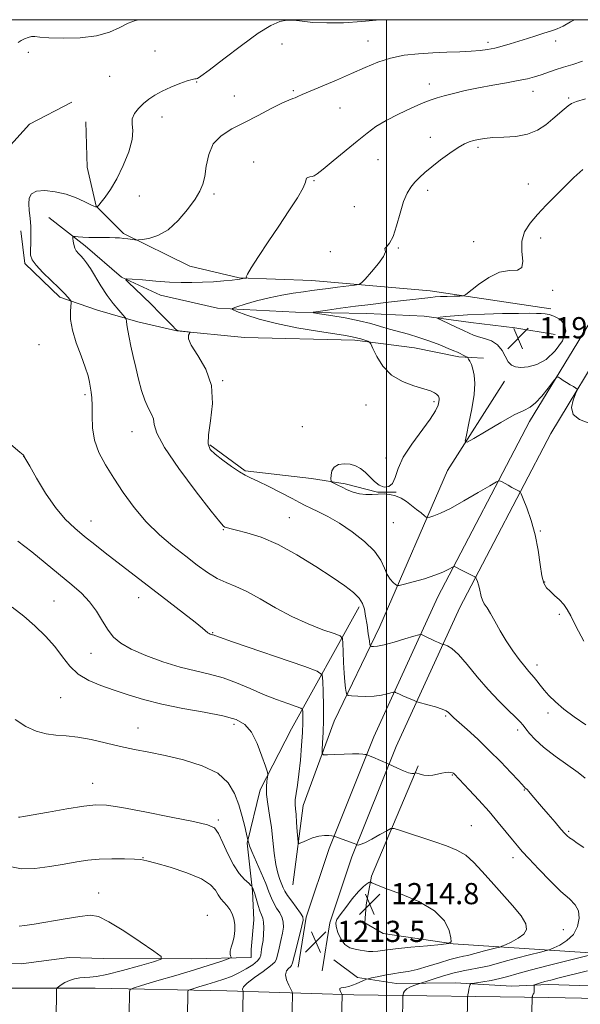
# Model space of a CAD drawing. Extents: x 2072300 to 2075200, y 284800 to 287700.
# Drawn here: x 2072862 to 2073073, y 287128 to 287500 of the extents above; entities that cross this region are included whole.
import ezdxf

# ---------------------------------------------------------------- set-up
doc = ezdxf.new("R2010")
doc.units = 0
doc.header["$MEASUREMENT"] = 0
for name, color, linetype, lineweight in [('BREAKLINE DTM HARD', 7, 'Continuous', 0), ('CONTOUR INDEX', 41, 'Continuous', 13), ('CONTOUR INTERMEDIATE', 44, 'Continuous', 0), ('CONTOUR INTERMEDIATE DEPRESSION', 44, 'Continuous', 0), ('GRID LINE', 7, 'Continuous', 0), ('SPOT ELEVATION', 7, 'Continuous', 0), ('SPOT ELEVATION DTM', 2, 'Continuous', 13)]:
    doc.layers.add(name, color=color, linetype=linetype, lineweight=lineweight)
doc.styles.add('Style-WORKING', font='WORKING.shx')

# ---------------------------------------------------------------- blocks, each defined once
blk = doc.blocks.new('SPOT')
at = {"layer": 'SPOT ELEVATION'}
for p, q in [((-3.91, -3.91), (3.82, 3.81)), ((-1.65, 3.77), (1.72, -3.93))]:
    blk.add_line(p, q, dxfattribs=at)

msp = doc.modelspace()

# ---------------------------------------------------------------- linework, layer by layer
at = {"layer": 'BREAKLINE DTM HARD'}
for points in [[(2073239.06, 287479.66, 1198.04), (2073203.75, 287459.16, 1197.06), (2073159.21, 287443.69, 1197.26), (2073127.95, 287429.57, 1197.84), (2073104.57, 287416.84, 1197.84), (2073088.34, 287399.72, 1198.53), (2073077.09, 287386.35, 1199.22), (2073054.01, 287348.25, 1200.64), (2073019.45, 287282.12, 1204.71), (2072995.22, 287229.27, 1209.56), (2072978.36, 287187.15, 1212.3), (2072969.7, 287161.2, 1213.77), (2072966.63, 287142.34, 1213.23)], [(2072881.24, 287468.84, 1209.3), (2072865.27, 287460.6, 1209.3), (2072857.03, 287451.33, 1209.35), (2072852.91, 287439.49, 1209.45), (2072848.78, 287425.58, 1209.35), (2072848.78, 287412.19, 1208.99), (2072848.77, 287398.8, 1208.94), (2072849.8, 287384.9, 1208.99), (2072854.43, 287376.66, 1209.19)], [(2073244.88, 287469.63, 1198.04), (2073208.61, 287448.57, 1197.06), (2073163.51, 287432.9, 1197.26), (2073133.12, 287419.18, 1197.84), (2073111.55, 287407.43, 1197.84), (2073094.89, 287393.22, 1198.53), (2073084.59, 287380.97, 1199.22), (2073062.03, 287343.73, 1200.64), (2073027.71, 287278.07, 1204.71), (2073003.68, 287225.64, 1209.56), (2072987, 287183.98, 1212.3), (2072978.66, 287158.99, 1213.77), (2072975.71, 287140.86, 1213.23)], [(2073062.05, 287390.78, 1198.38), (2073016.47, 287397.66, 1200.64), (2072971.87, 287401.59, 1202.94), (2072944.43, 287402.58, 1204.12), (2072925.81, 287407, 1205.1), (2072900.82, 287419.26, 1206.23), (2072890.53, 287429.55, 1208.04), (2072887.1, 287444.26, 1209.02), (2072886.62, 287461.41, 1208.63)], [(2072872.55, 287425.37, 1207), (2072886.27, 287414.58, 1205.48), (2072899.99, 287402.81, 1204.06), (2072914.69, 287395.95, 1203.17), (2072936.26, 287391.04, 1202.34), (2072965.66, 287389.56, 1200.23), (2072992.62, 287389.06, 1199.16), (2073014.18, 287388.07, 1198.32), (2073031.82, 287385.62, 1197.1), (2073048.49, 287383.65, 1196.8), (2073063.68, 287381.2, 1196.56)], [(2072862.1, 287420.25, 1208.63), (2072863.56, 287408, 1208.28), (2072876.79, 287395.25, 1208.33), (2072891, 287390.34, 1207.25), (2072906.2, 287385.93, 1205.49), (2072920.9, 287382.49, 1204.02), (2072946.38, 287380.03, 1203.92), (2072988.04, 287379.04, 1202.35), (2073010.58, 287376.09, 1200.98), (2073027.25, 287372.66, 1200.34), (2073036.56, 287372.16, 1199.41)], [(2073044.56, 287363.56, 1198.52), (2073022.99, 287329.75, 1200.62), (2072997.49, 287270.94, 1205.18), (2072980.32, 287235.17, 1209.05), (2072968.55, 287203.32, 1211.4), (2072964.62, 287173.42, 1212.63)], [(2072933.33, 287339.55, 1203.82), (2072946.75, 287329.63, 1203.82), (2072971.68, 287326.75, 1202.41), (2072984.47, 287324.83, 1201.7), (2072996.61, 287321.63, 1201.96), (2073003.65, 287321.63, 1201.96)], [(2072989.65, 287278.3, 1206.36), (2072964.15, 287232.23, 1213.12), (2072952.38, 287209.2, 1214.3), (2072947.47, 287189.11, 1216.11), (2072949.42, 287170.98, 1218.22), (2072949.91, 287160.19, 1219.1), (2072948.93, 287148.92, 1219.2), (2072948.93, 287145.98, 1219.34), (2072926.38, 287145.5, 1221.35), (2072893.05, 287145.51, 1223.51), (2072880.31, 287146, 1223.41), (2072862.18, 287143.56, 1223.46), (2072822.97, 287144.06, 1225.13), (2072788.17, 287147.5, 1227.33), (2072755.34, 287148.49, 1229.73), (2072721.03, 287148.5, 1232.68), (2072680.84, 287149.5, 1234.34), (2072640.16, 287148.53, 1236.6), (2072590.17, 287150.02, 1240.08), (2072535.77, 287151.01, 1243.16), (2072500, 287151.026, 1245.777)], [(2073012, 287218.28, 1209.75), (2072994.35, 287176.63, 1213.77), (2072992.38, 287165.85, 1215), (2072991.89, 287158.99, 1215.68), (2072998.75, 287155.06, 1215.34), (2073025.22, 287151.13, 1213.97), (2073084.52, 287147.19, 1207.45), (2073143.33, 287148.16, 1202.06), (2073210.47, 287149.11, 1196.13), (2073252.62, 287149.59, 1192.99), (2073284.48, 287151.05, 1192.16), (2073304.08, 287157.42, 1190.89), (2073321.73, 287168.19, 1189.95), (2073340.36, 287181.91, 1189.17), (2073352.13, 287200.04, 1187.6), (2073367.82, 287224.05, 1184.66), (2073381.55, 287246.1, 1183.04), (2073386.45, 287261.29, 1182.46), (2073390.87, 287274.03, 1181.43)], [(2072980.19, 287145.09, 1213.25), (2072989.14, 287138.37, 1212.27), (2073003.84, 287136.13, 1211.13), (2073025.9, 287136.44, 1208.46), (2073047.31, 287135.16, 1206.8), (2073061.06, 287135.79, 1205.5), (2073120.51, 287133.86, 1199.79), (2073169.41, 287132.88, 1194.42), (2073212.24, 287135.1, 1192.24), (2073262.11, 287136.05, 1189.47), (2073284.8, 287138.6, 1187.22), (2073295.99, 287141.79, 1186.89), (2073311.97, 287144.98, 1186.67), (2073317.73, 287147.22, 1186.83)], [(2073277.69, 287133.12, 1188.39), (2073217, 287131.7, 1191.77), (2073134.93, 287129.28, 1197.55), (2073061.21, 287130.86, 1205.49), (2072987.72, 287131.86, 1211.52), (2072939.74, 287133.35, 1216.67), (2072890.06, 287134.35, 1221.18), (2072818.95, 287134.37, 1225.19), (2072745.14, 287135.37, 1227.89), (2072686.26, 287137.35, 1232.3), (2072636.22, 287137.37, 1235), (2072578.34, 287138.86, 1238.28), (2072506.71, 287138.39, 1242.3), (2072500, 287138.47, 1242.699)]]:
    msp.add_polyline3d(points, dxfattribs=at)
at = {"layer": 'CONTOUR INDEX', "flags": 128}
for points, elevation in [([(2072861.006, 287491.44), (2072862.159, 287492.113), (2072863.421, 287492.752), (2072864.767, 287493.337), (2072866.063, 287493.687), (2072867.335, 287493.684), (2072869.257, 287493.447), (2072872.66, 287493.159), (2072878.026, 287493.006), (2072884.43, 287493.195), (2072890.593, 287493.942), (2072895.522, 287495.347), (2072899.356, 287497.069), (2072902.517, 287498.654), (2072905.358, 287499.739), (2072906.531, 287500)], 1210), ([(2073076.136, 287347.783), (2073072.83, 287349.099), (2073070.463, 287350.958), (2073069.85, 287353.561), (2073070.45, 287356.376), (2073071.386, 287358.69), (2073071.93, 287359.989), (2073071.95, 287360.569), (2073071.464, 287360.928), (2073070.518, 287361.464), (2073069.284, 287362.182), (2073067.963, 287362.987), (2073066.737, 287363.787), (2073065.712, 287364.493), (2073064.976, 287365.018), (2073064.524, 287365.228), (2073063.994, 287364.814), (2073062.931, 287363.421), (2073061.04, 287360.899), (2073058.657, 287357.911), (2073056.279, 287355.328), (2073054.186, 287353.724), (2073051.781, 287352.503), (2073048.252, 287350.773), (2073043.165, 287347.951), (2073037.593, 287344.683), (2073032.991, 287341.922), (2073030.464, 287340.509), (2073029.729, 287340.841), (2073030.154, 287343.2), (2073031.148, 287347.617), (2073032.267, 287353.113), (2073033.108, 287358.452), (2073033.366, 287362.654), (2073033.142, 287365.758), (2073032.636, 287368.055), (2073032.033, 287369.793), (2073031.454, 287371.052), (2073031.004, 287371.869), (2073030.739, 287372.307), (2073030.522, 287372.531), (2073030.166, 287372.734), (2073028.698, 287373.5), (2073027.77, 287373.968), (2073026.784, 287374.441), (2073025.428, 287375.039), (2073023.306, 287375.923), (2073020.165, 287377.186), (2073016.329, 287378.646), (2073012.264, 287380.057), (2073008.356, 287381.233), (2073001.16, 287383.203), (2072997.754, 287384.226), (2072994.072, 287385.295), (2072989.67, 287386.369), (2072984.368, 287387.397), (2072979.029, 287388.291), (2072974.782, 287388.947), (2072972.543, 287389.318), (2072972.396, 287389.552), (2072974.214, 287389.851), (2072977.8, 287390.366), (2072982.672, 287391.047), (2072988.275, 287391.795), (2072994.085, 287392.522), (2072999.699, 287393.19), (2073016.706, 287395.139), (2073018.403, 287395.311), (2073020.366, 287395.443), (2073022.892, 287395.546), (2073025.541, 287395.623), (2073027.689, 287395.674), (2073028.963, 287395.771), (2073030.003, 287396.275), (2073034.69, 287399.998), (2073038.574, 287402.665), (2073042.701, 287404.64), (2073046.459, 287405.301), (2073049.402, 287405.483), (2073051.124, 287406.382), (2073051.45, 287408.861), (2073051.118, 287412.445), (2073051.094, 287416.326), (2073052.141, 287419.876), (2073054.201, 287423.18), (2073057.013, 287426.505), (2073060.315, 287430.037), (2073063.853, 287433.655), (2073067.372, 287437.159), (2073070.709, 287440.401), (2073074.065, 287443.444)], 1200), ([(2073006.025, 287121.454), (2073006.245, 287131.479), (2073006.266, 287131.715), (2073006.318, 287132.029), (2073006.451, 287132.573), (2073006.84, 287133.288), (2073007.694, 287134.068), (2073009.108, 287134.811), (2073010.729, 287135.445), (2073017.968, 287137.885), (2073021.57, 287139.018), (2073025.578, 287140.122), (2073029.54, 287141), (2073036.256, 287142.273), (2073038.71, 287142.853), (2073044.476, 287144.463), (2073049.064, 287145.662), (2073054.029, 287146.917), (2073058.109, 287147.932), (2073060.44, 287148.525), (2073061.738, 287148.944), (2073063.117, 287149.55), (2073065.381, 287150.65), (2073068.107, 287152.344), (2073070.565, 287154.681), (2073072.15, 287157.618), (2073072.766, 287160.752), (2073072.445, 287163.592), (2073071.203, 287165.848), (2073069.011, 287168.046), (2073065.824, 287170.915), (2073061.743, 287174.905), (2073057.444, 287179.341), (2073053.746, 287183.268), (2073051.212, 287186.021), (2073049.392, 287188.104), (2073047.579, 287190.311), (2073045.199, 287193.265), (2073042.212, 287196.91), (2073038.71, 287201.018), (2073034.871, 287205.308), (2073031.209, 287209.27), (2073025.548, 287215.265), (2073025.277, 287215.501), (2073024.896, 287215.701), (2073024.308, 287215.834), (2073023.435, 287215.869), (2073022.285, 287215.782), (2073020.887, 287215.55), (2073019.283, 287215.183), (2073017.56, 287214.826), (2073015.818, 287214.655), (2073014.165, 287214.788), (2073012.742, 287215.105), (2073011.131, 287215.607), (2073010.865, 287215.642), (2073010.34, 287215.424), (2073009.637, 287215.407), (2073008.35, 287215.718), (2073006.397, 287216.474), (2073004.228, 287217.436), (2073000.704, 287219.076), (2072994.852, 287221.574), (2072992.558, 287222.485), (2072992.34, 287222.531), (2072991.901, 287222.599), (2072991.049, 287222.712), (2072989.569, 287222.816), (2072987.241, 287222.843), (2072984.023, 287222.747), (2072980.585, 287222.581), (2072977.775, 287222.423), (2072976.224, 287222.408), (2072975.692, 287222.901), (2072975.726, 287224.326), (2072975.928, 287227.002), (2072976.144, 287230.833), (2072976.277, 287235.62), (2072976.261, 287241.04), (2072976.149, 287246.26), (2072976.024, 287250.325), (2072975.7, 287252.64), (2072973.918, 287254.064), (2072969.152, 287255.816), (2072941.958, 287265.169), (2072937.035, 287266.879), (2072934.578, 287267.749), (2072934.337, 287267.815), (2072933.807, 287267.943), (2072933.486, 287268.05), (2072933.1, 287268.238), (2072932.627, 287268.557), (2072930.544, 287270.288), (2072927.81, 287272.494), (2072923.379, 287275.981), (2072917.883, 287280.26), (2072893.926, 287298.761), (2072889.934, 287301.874), (2072886.095, 287304.917), (2072882.397, 287307.98), (2072878.758, 287311.461), (2072875.077, 287315.83), (2072871.352, 287321.277), (2072867.963, 287326.865), (2072865.387, 287331.377), (2072863.239, 287335.211), (2072863.199, 287335.367), (2072863.136, 287335.494), (2072862.921, 287335.698), (2072861.676, 287336.766), (2072839.741, 287355.316)], 1210), ([(2072902.945, 287124.804), (2072903.044, 287132.661), (2072903.222, 287133.714), (2072904.4, 287134.426), (2072907.588, 287135.406), (2072913.361, 287137.089), (2072920.559, 287139.207), (2072927.587, 287141.315), (2072933.144, 287143.046), (2072937.106, 287144.332), (2072939.644, 287145.185), (2072940.962, 287145.645), (2072941.407, 287145.889), (2072941.361, 287146.127), (2072941.169, 287146.547), (2072941.026, 287147.258), (2072941.092, 287148.349), (2072941.466, 287149.874), (2072942.004, 287151.754), (2072942.502, 287153.874), (2072942.784, 287156.12), (2072942.781, 287158.37), (2072942.452, 287160.501), (2072941.783, 287162.413), (2072940.857, 287164.094), (2072939.785, 287165.559), (2072937.568, 287168.125), (2072936.537, 287169.581), (2072935.474, 287171.359), (2072933.661, 287173.41), (2072930.226, 287175.639), (2072924.723, 287177.916), (2072918.412, 287179.992), (2072912.978, 287181.583), (2072909.592, 287182.496), (2072907.362, 287182.901), (2072904.879, 287183.054), (2072901.099, 287183.157), (2072896.434, 287183.18), (2072891.661, 287183.036), (2072887.333, 287182.656), (2072883.116, 287182.048), (2072878.453, 287181.239), (2072873.008, 287180.315), (2072867.321, 287179.6), (2072862.153, 287179.478), (2072858.058, 287180.256)], 1220)]:
    msp.add_lwpolyline(points, dxfattribs=dict(at, elevation=elevation))
at = {"layer": 'CONTOUR INTERMEDIATE', "flags": 128}
for points, elevation in [([(2073074.495, 287187.428), (2073071.996, 287189.155), (2073070.281, 287190.316), (2073069.119, 287191.126), (2073068.25, 287191.832), (2073067.296, 287192.804), (2073065.847, 287194.441), (2073063.644, 287196.982), (2073061.028, 287200.024), (2073058.488, 287203), (2073054.868, 287207.29), (2073053.772, 287208.563), (2073053.069, 287209.322), (2073052.651, 287209.719), (2073052.401, 287209.933), (2073052.138, 287210.195), (2073049.817, 287212.709), (2073046.945, 287215.782), (2073043.119, 287219.782), (2073038.795, 287224.137), (2073034.426, 287228.318), (2073030.469, 287231.962), (2073025.468, 287236.465), (2073024.454, 287237.399), (2073023.416, 287238.453), (2073022.575, 287239.023), (2073020.999, 287239.71), (2073018.497, 287240.529), (2073015.662, 287241.347), (2073011.931, 287242.369), (2073011.195, 287242.607), (2073010.453, 287242.914), (2073007.7, 287244.104), (2073006.184, 287244.773), (2073004.953, 287245.335), (2073003.456, 287246.052), (2073003.102, 287246.192), (2073002.685, 287246.155), (2073000.315, 287245.461), (2072998.113, 287244.962), (2072995.351, 287244.598), (2072992.213, 287244.505), (2072989.182, 287244.601), (2072986.82, 287244.748), (2072985.518, 287244.881), (2072984.997, 287245.222), (2072984.809, 287246.063), (2072984.593, 287247.653), (2072984.32, 287250.067), (2072984.048, 287253.336), (2072983.824, 287257.346), (2072983.657, 287261.387), (2072983.547, 287264.604), (2072983.368, 287266.418), (2072982.508, 287267.359), (2072980.228, 287268.234), (2072976.041, 287269.706), (2072970.461, 287271.868), (2072964.252, 287274.669), (2072958.097, 287277.973), (2072952.355, 287281.31), (2072947.307, 287284.125), (2072943.119, 287286.056), (2072939.511, 287287.51), (2072936.093, 287289.085), (2072932.518, 287291.264), (2072928.617, 287294.068), (2072924.264, 287297.4), (2072919.413, 287301.194), (2072914.332, 287305.492), (2072909.366, 287310.363), (2072904.804, 287315.796), (2072900.708, 287321.458), (2072897.081, 287326.935), (2072893.956, 287331.926), (2072891.484, 287336.594), (2072889.845, 287341.216), (2072889.121, 287345.948), (2072888.987, 287350.466), (2072889.022, 287354.324), (2072888.889, 287357.216), (2072888.606, 287359.393), (2072887.946, 287363.168), (2072887.404, 287365.55), (2072886.382, 287368.788), (2072884.749, 287373.097), (2072882.93, 287377.972), (2072881.49, 287382.731), (2072880.84, 287386.787), (2072880.78, 287389.947), (2072881.06, 287393.288), (2072880.965, 287393.874), (2072880.591, 287394.373), (2072879.836, 287395.226), (2072878.514, 287396.632), (2072876.419, 287398.727), (2072873.506, 287401.529), (2072870.376, 287404.584), (2072867.79, 287407.32), (2072866.316, 287409.354), (2072865.746, 287411.063), (2072865.679, 287413.014), (2072865.762, 287415.627), (2072865.831, 287418.722), (2072865.769, 287421.975), (2072865.513, 287425.099), (2072865.204, 287427.977), (2072865.037, 287430.53), (2072865.23, 287432.673), (2072866.106, 287434.289), (2072868.012, 287435.254), (2072871.137, 287435.485), (2072875.043, 287435.064), (2072879.133, 287434.115), (2072882.873, 287432.797), (2072885.986, 287431.404), (2072888.262, 287430.266), (2072889.578, 287429.625), (2072890.18, 287429.377), (2072890.408, 287429.329), (2072890.746, 287429.325), (2072890.782, 287429.343), (2072890.848, 287429.391), (2072891.004, 287429.53), (2072891.432, 287429.996), (2072892.343, 287431.073), (2072893.881, 287433.01), (2072895.924, 287435.928), (2072898.279, 287439.913), (2072900.712, 287444.894), (2072902.807, 287450.148), (2072904.106, 287454.793), (2072904.353, 287458.181), (2072904.102, 287460.604), (2072904.112, 287462.585), (2072904.96, 287464.548), (2072906.494, 287466.494), (2072908.377, 287468.324), (2072910.369, 287469.968), (2072912.609, 287471.49), (2072915.331, 287472.987), (2072918.625, 287474.502), (2072922.009, 287475.881), (2072924.858, 287476.916), (2072926.706, 287477.467), (2072927.723, 287477.654), (2072928.239, 287477.662), (2072928.695, 287477.77), (2072929.979, 287478.627), (2072933.087, 287480.975), (2072938.585, 287485.205), (2072945.301, 287490.292), (2072951.627, 287494.862), (2072956.336, 287497.841), (2072959.711, 287499.366), (2072962.415, 287499.876), (2072965.077, 287499.784), (2072968.192, 287499.393), (2072972.223, 287498.98), (2072977.495, 287498.781), (2072983.778, 287498.872), (2072990.7, 287499.29), (2072997.516, 287500)], 1208), ([(2073075.005, 287213.621), (2073072.351, 287215.733), (2073063.655, 287221.983), (2073059.318, 287225.321), (2073056.12, 287228.206), (2073053.976, 287230.545), (2073052.577, 287232.333), (2073051.579, 287233.651), (2073050.48, 287234.926), (2073048.743, 287236.674), (2073045.979, 287239.306), (2073042.401, 287242.815), (2073038.375, 287247.091), (2073034.262, 287251.91), (2073030.401, 287256.587), (2073027.13, 287260.325), (2073024.705, 287262.549), (2073023.062, 287263.571), (2073022.055, 287263.926), (2073021.523, 287264.072), (2073021.235, 287264.165), (2073020.434, 287264.507), (2073019.616, 287264.873), (2073018.433, 287265.425), (2073014.016, 287267.568), (2073013.206, 287267.886), (2073012.256, 287267.801), (2073010.349, 287267.242), (2073006.983, 287266.21), (2073002.909, 287265.004), (2072999.186, 287263.996), (2072996.642, 287263.466), (2072995.16, 287263.308), (2072994.387, 287263.324), (2072993.999, 287263.428), (2072993.782, 287263.986), (2072993.55, 287265.476), (2072993.163, 287268.174), (2072992.668, 287271.54), (2072992.158, 287274.834), (2072991.657, 287277.49), (2072990.923, 287279.644), (2072989.646, 287281.611), (2072987.52, 287283.702), (2072984.255, 287286.224), (2072979.562, 287289.486), (2072973.342, 287293.611), (2072966.246, 287297.995), (2072959.112, 287301.851), (2072952.687, 287304.576), (2072947.346, 287306.293), (2072943.376, 287307.308), (2072940.93, 287307.899), (2072939.643, 287308.223), (2072939.023, 287308.408), (2072938.485, 287308.773), (2072937.096, 287310.385), (2072933.832, 287314.505), (2072928.176, 287321.797), (2072921.633, 287330.563), (2072916.21, 287338.511), (2072913.373, 287343.9), (2072912.404, 287347.18), (2072912.043, 287349.352), (2072911.281, 287351.309), (2072910.123, 287353.524), (2072908.823, 287356.36), (2072907.593, 287360.052), (2072906.46, 287364.311), (2072905.407, 287368.714), (2072904.429, 287372.894), (2072903.568, 287376.688), (2072902.878, 287379.986), (2072902.397, 287382.691), (2072902.093, 287384.758), (2072901.92, 287386.156), (2072901.787, 287386.946), (2072901.441, 287387.565), (2072900.583, 287388.544), (2072899.015, 287390.303), (2072896.922, 287392.811), (2072894.591, 287395.929), (2072892.278, 287399.459), (2072888.284, 287406.019), (2072886.809, 287408.222), (2072885.634, 287409.738), (2072884.646, 287410.838), (2072883.755, 287411.774), (2072882.985, 287412.711), (2072882.388, 287413.793), (2072881.996, 287415.094), (2072881.771, 287416.407), (2072881.656, 287417.452), (2072881.634, 287418.025), (2072881.854, 287418.209), (2072882.503, 287418.163), (2072883.726, 287418.028), (2072885.498, 287417.876), (2072887.746, 287417.763), (2072890.361, 287417.728), (2072895.55, 287417.739), (2072897.582, 287417.694), (2072899.284, 287417.594), (2072900.865, 287417.443), (2072902.464, 287417.249), (2072905.044, 287416.89), (2072905.723, 287416.811), (2072906.453, 287416.846), (2072907.86, 287417.024), (2072910.393, 287417.447), (2072913.792, 287418.511), (2072917.623, 287420.684), (2072921.467, 287424.202), (2072924.962, 287428.374), (2072927.765, 287432.276), (2072929.639, 287435.27), (2072930.77, 287437.863), (2072931.452, 287440.845), (2072932.015, 287444.751), (2072932.921, 287449.083), (2072934.666, 287453.084), (2072937.618, 287456.208), (2072941.624, 287458.741), (2072946.4, 287461.178), (2072951.592, 287463.852), (2072956.555, 287466.452), (2072960.575, 287468.503), (2072963.151, 287469.676), (2072964.635, 287470.22), (2072965.593, 287470.525), (2072966.6, 287470.948), (2072968.255, 287471.709), (2072971.165, 287472.989), (2072981.214, 287477.214), (2072986.866, 287479.661), (2072991.989, 287481.971), (2072996.759, 287483.976), (2073001.561, 287485.535), (2073006.686, 287486.557), (2073012.053, 287487.153), (2073017.486, 287487.486), (2073022.793, 287487.7), (2073027.71, 287487.876), (2073031.951, 287488.078), (2073035.349, 287488.361), (2073038.184, 287488.758), (2073040.851, 287489.297), (2073043.675, 287489.997), (2073046.699, 287490.849), (2073049.895, 287491.835), (2073053.188, 287492.918), (2073056.32, 287493.962), (2073058.987, 287494.812), (2073062.679, 287495.864), (2073064.434, 287496.524), (2073066.642, 287497.589), (2073069.465, 287499.138), (2073070.937, 287500)], 1206), ([(2073075.236, 287233.759), (2073070.891, 287236.783), (2073066.924, 287239.738), (2073063.758, 287242.421), (2073061.33, 287244.807), (2073059.453, 287246.919), (2073057.957, 287248.772), (2073056.741, 287250.358), (2073055.715, 287251.666), (2073054.767, 287252.755), (2073053.668, 287253.978), (2073052.162, 287255.76), (2073050.088, 287258.404), (2073047.659, 287261.74), (2073045.184, 287265.475), (2073042.923, 287269.306), (2073040.948, 287272.883), (2073039.282, 287275.845), (2073037.945, 287277.955), (2073036.926, 287279.474), (2073036.211, 287280.79), (2073035.764, 287282.211), (2073035.163, 287285.253), (2073034.764, 287286.694), (2073034.332, 287287.93), (2073033.977, 287288.832), (2073033.738, 287289.34), (2073033.371, 287289.664), (2073032.561, 287290.081), (2073027.781, 287292.442), (2073026.688, 287292.999), (2073025.712, 287293.525), (2073025.515, 287293.597), (2073025.22, 287293.49), (2073023.342, 287292.4), (2073021.314, 287291.41), (2073018.304, 287290.228), (2073014.316, 287288.957), (2073010.138, 287287.771), (2073006.751, 287286.863), (2073004.852, 287286.388), (2073003.982, 287286.352), (2073003.396, 287286.724), (2073002.511, 287287.494), (2073001.402, 287288.731), (2073000.304, 287290.525), (2072999.311, 287292.936), (2072997.938, 287295.892), (2072995.554, 287299.293), (2072991.762, 287302.99), (2072987.081, 287306.646), (2072982.26, 287309.877), (2072977.94, 287312.389), (2072974.315, 287314.245), (2072971.466, 287315.599), (2072969.329, 287316.641), (2072967.237, 287317.719), (2072964.377, 287319.217), (2072960.249, 287321.36), (2072955.609, 287323.729), (2072951.529, 287325.745), (2072948.752, 287327.027), (2072946.716, 287327.997), (2072944.529, 287329.279), (2072941.571, 287331.301), (2072938.294, 287333.711), (2072935.423, 287335.965), (2072933.546, 287337.775), (2072932.707, 287339.874), (2072932.817, 287343.252), (2072933.638, 287348.565), (2072934.335, 287355.132), (2072933.926, 287361.937), (2072931.804, 287368.095), (2072928.863, 287373.231), (2072926.371, 287377.098), (2072925.278, 287379.557), (2072925.248, 287380.909), (2072925.629, 287381.56), (2072925.857, 287381.872), (2072925.74, 287382.011), (2072925.177, 287382.097), (2072922.917, 287382.379), (2072921.847, 287382.529), (2072921.145, 287382.702), (2072920.459, 287383.194), (2072919.292, 287384.364), (2072917.277, 287386.457), (2072914.555, 287389.258), (2072911.391, 287392.436), (2072908.084, 287395.652), (2072905.056, 287398.53), (2072902.76, 287400.684), (2072901.622, 287401.844), (2072901.96, 287402.205), (2072904.063, 287402.073), (2072908.009, 287401.728), (2072913.028, 287401.319), (2072918.141, 287400.966), (2072922.6, 287400.767), (2072926.593, 287400.73), (2072930.542, 287400.843), (2072934.699, 287401.082), (2072938.638, 287401.383), (2072941.763, 287401.671), (2072943.66, 287401.888), (2072944.651, 287402.044), (2072945.24, 287402.166), (2072945.83, 287402.273), (2072947.112, 287402.469), (2072947.182, 287402.514), (2072947.134, 287402.604), (2072947.106, 287402.88), (2072947.545, 287403.901), (2072948.977, 287406.328), (2072951.74, 287410.58), (2072955.426, 287416.102), (2072959.44, 287422.093), (2072963.227, 287427.813), (2072966.379, 287432.758), (2072968.529, 287436.483), (2072969.477, 287438.703), (2072969.693, 287439.774), (2072969.818, 287440.211), (2072970.34, 287440.454), (2072971.144, 287440.628), (2072971.964, 287440.785), (2072972.692, 287441.045), (2072973.85, 287441.827), (2072976.119, 287443.621), (2072979.905, 287446.702), (2072989.007, 287454.17), (2072992.69, 287457.154), (2072996.048, 287459.618), (2072999.847, 287461.94), (2073004.568, 287464.376), (2073009.553, 287466.704), (2073013.86, 287468.58), (2073016.86, 287469.778), (2073019.173, 287470.543), (2073021.732, 287471.238), (2073025.269, 287472.142), (2073029.701, 287473.205), (2073034.747, 287474.292), (2073040.085, 287475.292), (2073045.248, 287476.189), (2073049.728, 287476.99), (2073053.179, 287477.715), (2073055.893, 287478.428), (2073058.32, 287479.208), (2073063.636, 287481.091), (2073066.767, 287482.097), (2073070.273, 287483.123), (2073073.94, 287484.401)], 1204), ([(2073074.515, 287265.346), (2073071.499, 287271.024), (2073069.511, 287274.901), (2073068.191, 287277.355), (2073066.936, 287279.154), (2073065.299, 287280.915), (2073063.457, 287282.643), (2073061.743, 287284.188), (2073060.414, 287285.542), (2073059.429, 287287.261), (2073058.673, 287290.04), (2073058.013, 287294.345), (2073057.247, 287299.722), (2073056.158, 287305.487), (2073054.633, 287310.988), (2073052.984, 287315.704), (2073051.63, 287319.147), (2073050.861, 287321.015), (2073050.465, 287321.759), (2073050.102, 287322.015), (2073048.577, 287322.782), (2073047.372, 287323.419), (2073045.927, 287324.209), (2073043.352, 287325.651), (2073042.598, 287325.927), (2073041.474, 287325.518), (2073039.017, 287324.074), (2073034.64, 287321.445), (2073029.255, 287318.291), (2073024.153, 287315.47), (2073020.36, 287313.645), (2073017.857, 287312.68), (2073016.36, 287312.24), (2073015.559, 287312.067), (2073015.027, 287312.197), (2073014.307, 287312.741), (2073013.054, 287313.762), (2073011.368, 287315.117), (2073009.461, 287316.617), (2073007.506, 287318.079), (2073005.516, 287319.349), (2073003.465, 287320.285), (2073001.334, 287320.788), (2072999.132, 287320.948), (2072996.875, 287320.904), (2072994.575, 287320.797), (2072992.238, 287320.79), (2072989.867, 287321.049), (2072987.487, 287321.682), (2072985.226, 287322.553), (2072983.234, 287323.47), (2072981.634, 287324.265), (2072980.444, 287324.888), (2072979.656, 287325.317), (2072979.241, 287325.584), (2072979.088, 287325.944), (2072979.066, 287326.703), (2072979.113, 287328.046), (2072979.439, 287329.659), (2072980.323, 287331.103), (2072981.941, 287332.022), (2072984.042, 287332.381), (2072986.274, 287332.229), (2072988.351, 287331.61), (2072990.253, 287330.562), (2072992.029, 287329.118), (2072995.437, 287325.617), (2072997.216, 287324.229), (2072999.092, 287323.53), (2073000.868, 287323.702), (2073002.29, 287324.893), (2073003.27, 287327.205), (2073004.368, 287330.556), (2073006.31, 287334.816), (2073009.529, 287339.761), (2073016.556, 287349.137), (2073018.553, 287352.307), (2073019.487, 287354.413), (2073019.812, 287355.754), (2073019.913, 287356.605), (2073019.899, 287357.138), (2073019.809, 287357.501), (2073019.663, 287357.825), (2073019.396, 287358.176), (2073018.925, 287358.606), (2073018.117, 287359.156), (2073016.643, 287359.849), (2073014.123, 287360.697), (2073010.378, 287361.768), (2073006.031, 287363.351), (2073001.904, 287365.785), (2072998.663, 287369.201), (2072996.36, 287372.883), (2072994.889, 287375.905), (2072994.089, 287377.592), (2072993.579, 287378.29), (2072992.922, 287378.595), (2072991.793, 287378.988), (2072990.314, 287379.473), (2072988.719, 287379.937), (2072987.049, 287380.314), (2072984.579, 287380.733), (2072973.939, 287382.367), (2072966.195, 287383.686), (2072958.498, 287385.256), (2072951.987, 287386.969), (2072946.974, 287388.587), (2072943.567, 287389.833), (2072941.851, 287390.543), (2072941.833, 287390.997), (2072943.498, 287391.582), (2072946.731, 287392.577), (2072951.028, 287393.816), (2072955.786, 287395.026), (2072960.469, 287395.987), (2072964.82, 287396.713), (2072968.649, 287397.271), (2072971.873, 287397.729), (2072974.837, 287398.139), (2072977.989, 287398.55), (2072981.589, 287398.99), (2072987.92, 287399.732), (2072989.522, 287399.987), (2072990.573, 287400.599), (2072991.972, 287402.091), (2072994.312, 287404.749), (2072996.948, 287407.906), (2072998.926, 287410.655), (2072999.587, 287412.322), (2072999.382, 287413.655), (2072999.979, 287414.299), (2073001.124, 287415.626), (2073002.496, 287418.173), (2073003.835, 287422.216), (2073005.13, 287426.959), (2073006.431, 287431.341), (2073007.783, 287434.558), (2073009.219, 287436.826), (2073010.763, 287438.622), (2073012.474, 287440.364), (2073014.532, 287442.261), (2073017.149, 287444.468), (2073020.406, 287447.037), (2073023.878, 287449.614), (2073027.008, 287451.744), (2073029.393, 287453.098), (2073031.236, 287453.861), (2073032.892, 287454.344), (2073034.712, 287454.794), (2073037.022, 287455.2), (2073040.146, 287455.483), (2073044.242, 287455.639), (2073048.826, 287455.946), (2073053.252, 287456.757), (2073057.008, 287458.305), (2073060.127, 287460.347), (2073062.776, 287462.525), (2073067.044, 287466.212), (2073068.6, 287467.506), (2073069.877, 287468.39), (2073071.7, 287469.138), (2073075.066, 287470.095)], 1202), ([(2072983.024, 287122.152), (2072983.243, 287131.819), (2072983.176, 287132.131), (2072982.719, 287133.052), (2072982.471, 287133.726), (2072982.466, 287134.265), (2072982.858, 287134.517), (2072984.637, 287134.729), (2072985.859, 287135.036), (2072987.199, 287135.501), (2072988.581, 287136.055), (2072989.921, 287136.628), (2072992.487, 287137.764), (2072993.099, 287137.937), (2072994.316, 287138.207), (2072996.497, 287138.673), (2072999.335, 287139.246), (2073002.361, 287139.789), (2073005.241, 287140.222), (2073008.209, 287140.709), (2073011.635, 287141.47), (2073015.726, 287142.637), (2073020.028, 287143.976), (2073023.922, 287145.163), (2073026.927, 287145.954), (2073029.114, 287146.425), (2073030.696, 287146.735), (2073031.914, 287147.023), (2073034.775, 287147.822), (2073037.052, 287148.417), (2073041.54, 287149.543), (2073042.729, 287149.852), (2073043.599, 287150.163), (2073044.895, 287150.744), (2073047.106, 287151.789), (2073049.688, 287153.201), (2073051.843, 287154.811), (2073052.881, 287156.541), (2073052.569, 287158.682), (2073050.784, 287161.615), (2073047.556, 287165.56), (2073043.525, 287170.08), (2073039.483, 287174.578), (2073036.026, 287178.548), (2073032.965, 287181.87), (2073029.917, 287184.517), (2073026.544, 287186.517), (2073022.702, 287188.12), (2073018.292, 287189.631), (2073004.983, 287194.026), (2073002.894, 287194.646), (2073001.626, 287194.59), (2073000.091, 287193.81), (2072997.528, 287192.354), (2072994.472, 287190.659), (2072991.785, 287189.262), (2072990.123, 287188.557), (2072989.321, 287188.386), (2072989.012, 287188.454), (2072988.43, 287188.708), (2072987.869, 287188.929), (2072980.554, 287191.627), (2072980.001, 287191.783), (2072979.353, 287191.891), (2072978.227, 287192.031), (2072976.599, 287192.059), (2072974.533, 287191.776), (2072972.158, 287191.069), (2072969.849, 287190.163), (2072968.042, 287189.369), (2072967.046, 287189.001), (2072966.647, 287189.389), (2072966.505, 287190.864), (2072966.34, 287193.564), (2072966.121, 287196.849), (2072965.883, 287199.885), (2072965.665, 287202.073), (2072965.547, 287203.756), (2072965.616, 287205.51), (2072965.929, 287207.848), (2072966.416, 287211.016), (2072966.977, 287215.199), (2072967.521, 287220.402), (2072967.981, 287225.928), (2072968.298, 287230.904), (2072968.437, 287234.639), (2072968.45, 287237.172), (2072968.412, 287238.726), (2072968.296, 287239.557), (2072967.656, 287240.068), (2072965.945, 287240.697), (2072962.79, 287241.794), (2072958.517, 287243.355), (2072953.627, 287245.29), (2072948.552, 287247.475), (2072943.433, 287249.649), (2072938.341, 287251.521), (2072933.282, 287252.916), (2072927.994, 287254.138), (2072922.15, 287255.609), (2072915.63, 287257.625), (2072909.149, 287259.99), (2072903.629, 287262.383), (2072899.729, 287264.596), (2072897.054, 287266.875), (2072894.947, 287269.581), (2072892.844, 287272.939), (2072890.549, 287276.643), (2072887.958, 287280.25), (2072884.953, 287283.475), (2072881.35, 287286.64), (2072866.148, 287299.041), (2072860.977, 287303.169)], 1212), ([(2072964.358, 287121.98), (2072964.591, 287131.647), (2072964.583, 287132.35), (2072964.416, 287132.926), (2072963.131, 287135.511), (2072962.306, 287137.531), (2072961.91, 287139.448), (2072962.235, 287140.878), (2072962.995, 287141.84), (2072963.759, 287142.452), (2072964.22, 287142.932), (2072964.564, 287143.89), (2072966.034, 287149.759), (2072968.079, 287157.844), (2072968.564, 287160.054), (2072968.446, 287161.336), (2072967.618, 287162.654), (2072964.239, 287167.162), (2072962.627, 287169.409), (2072961.619, 287171.023), (2072961.02, 287172.268), (2072959.779, 287175.362), (2072958.965, 287177.816), (2072958.214, 287181.114), (2072957.641, 287185.322), (2072957.15, 287190.103), (2072956.596, 287195.015), (2072955.892, 287199.67), (2072955.201, 287203.874), (2072954.749, 287207.483), (2072954.691, 287210.378), (2072954.893, 287212.54), (2072955.152, 287213.978), (2072955.27, 287214.849), (2072955.064, 287215.922), (2072954.359, 287218.116), (2072953.037, 287221.992), (2072951.213, 287226.683), (2072949.06, 287230.961), (2072946.6, 287233.901), (2072943.25, 287235.772), (2072938.273, 287237.146), (2072931.266, 287238.503), (2072923.155, 287239.967), (2072915.197, 287241.569), (2072908.37, 287243.319), (2072902.535, 287245.141), (2072897.273, 287246.932), (2072892.276, 287248.659), (2072887.68, 287250.55), (2072883.732, 287252.899), (2072880.553, 287255.914), (2072877.753, 287259.456), (2072874.814, 287263.301), (2072871.337, 287267.24), (2072867.384, 287271.124), (2072863.136, 287274.816), (2072858.723, 287278.188)], 1214), ([(2072945.693, 287121.808), (2072945.963, 287132.67), (2072945.931, 287133.19), (2072945.815, 287133.48), (2072945.688, 287133.943), (2072946.029, 287134.808), (2072947.416, 287136.258), (2072950.157, 287138.361), (2072953.471, 287140.7), (2072956.303, 287142.742), (2072957.879, 287144.146), (2072958.54, 287145.341), (2072959.465, 287149.405), (2072960.147, 287152.323), (2072960.753, 287155.133), (2072961.101, 287157.401), (2072961.089, 287159.255), (2072960.635, 287160.966), (2072959.718, 287162.748), (2072958.563, 287164.602), (2072957.451, 287166.474), (2072956.567, 287168.389), (2072955.682, 287170.696), (2072954.466, 287173.823), (2072952.727, 287177.962), (2072949.245, 287185.975), (2072948.36, 287188.108), (2072948.017, 287189.071), (2072947.938, 287189.452), (2072947.758, 287190.369), (2072947.231, 287192.538), (2072946.523, 287195.399), (2072945.516, 287199.234), (2072944.266, 287203.547), (2072942.708, 287207.882), (2072940.285, 287211.947), (2072936.317, 287215.492), (2072930.423, 287218.327), (2072923.429, 287220.51), (2072916.46, 287222.156), (2072910.369, 287223.403), (2072904.924, 287224.467), (2072899.618, 287225.582), (2072888.603, 287228.187), (2072883.534, 287229.159), (2072879.166, 287229.624), (2072875.303, 287229.88), (2072871.628, 287230.341), (2072867.875, 287231.375), (2072863.971, 287233.144), (2072859.893, 287235.764)], 1216), ([(2072924.878, 287123.408), (2072925.083, 287133.075), (2072925.155, 287133.495), (2072925.625, 287133.78), (2072926.898, 287134.171), (2072929.228, 287134.852), (2072932.27, 287135.754), (2072935.53, 287136.75), (2072938.613, 287137.75), (2072941.517, 287138.827), (2072944.338, 287140.092), (2072947.101, 287141.602), (2072949.546, 287143.197), (2072951.342, 287144.661), (2072952.277, 287145.843), (2072952.608, 287146.853), (2072952.714, 287147.868), (2072952.895, 287149.052), (2072953.157, 287150.532), (2072953.427, 287152.422), (2072953.638, 287154.747), (2072953.731, 287157.174), (2072953.651, 287159.278), (2072953.36, 287160.787), (2072952.886, 287162.043), (2072952.276, 287163.539), (2072951.583, 287165.602), (2072950.283, 287169.936), (2072949.835, 287171.325), (2072949.533, 287172.141), (2072949.35, 287172.571), (2072949.212, 287172.822), (2072948.869, 287173.179), (2072948.025, 287173.951), (2072946.489, 287175.409), (2072944.472, 287177.696), (2072942.287, 287180.922), (2072940.203, 287185.025), (2072938.319, 287189.27), (2072936.69, 287192.752), (2072935.123, 287194.851), (2072932.442, 287196.088), (2072927.226, 287197.27), (2072918.717, 287198.979), (2072908.819, 287200.909), (2072900.103, 287202.532), (2072894.362, 287203.421), (2072890.29, 287203.566), (2072885.8, 287203.061), (2072879.459, 287202.042), (2072872.429, 287200.827), (2072863.086, 287199.164), (2072861.628, 287198.919), (2072861.193, 287198.883)], 1218), ([(2072990.083, 287148.747), (2072991.752, 287148.468), (2072993.287, 287148.238), (2072994.854, 287148.161), (2072996.696, 287148.315), (2072999.354, 287148.675), (2073003.446, 287149.188), (2073009.222, 287149.794), (2073015.466, 287150.387), (2073020.595, 287150.853), (2073023.428, 287151.189), (2073024.378, 287151.847), (2073024.261, 287153.39), (2073023.614, 287156.185), (2073021.869, 287159.803), (2073018.181, 287163.621), (2073012.164, 287167.091), (2073005.264, 287169.978), (2072999.387, 287172.126), (2072995.965, 287173.446), (2072994.532, 287174.127), (2072994.009, 287174.545), (2072993.81, 287174.506), (2072993.383, 287174.273), (2072992.572, 287173.767), (2072991.288, 287172.729), (2072989.459, 287170.858), (2072987.109, 287168.03), (2072984.65, 287164.851), (2072982.59, 287162.108), (2072981.334, 287160.337), (2072980.851, 287159.074), (2072981.007, 287157.602), (2072981.679, 287155.431), (2072982.804, 287152.979), (2072984.332, 287150.89), (2072986.186, 287149.641), (2072988.176, 287149.045), (2072990.083, 287148.747)], 1214), ([(2072875.41, 287123.149), (2072875.503, 287132.816), (2072875.542, 287133.919), (2072875.741, 287134.46), (2072876.271, 287134.905), (2072877.258, 287135.606), (2072878.651, 287136.465), (2072880.354, 287137.273), (2072882.264, 287137.863), (2072884.25, 287138.23), (2072886.174, 287138.413), (2072888.059, 287138.496), (2072890.573, 287138.763), (2072894.546, 287139.541), (2072900.386, 287141.016), (2072906.818, 287142.785), (2072912.144, 287144.299), (2072914.953, 287145.25), (2072914.988, 287146.288), (2072912.277, 287148.303), (2072907.122, 287151.828), (2072900.903, 287155.967), (2072895.272, 287159.468), (2072891.36, 287161.368), (2072888.215, 287161.862), (2072884.366, 287161.432), (2072878.83, 287160.528), (2072867.119, 287158.547), (2072863.517, 287157.99), (2072861.404, 287157.828)], 1222), ([(2073030.395, 287120.481), (2073030.618, 287130.968), (2073030.656, 287131.447), (2073030.745, 287131.993), (2073030.905, 287132.898), (2073031.11, 287133.982), (2073031.321, 287134.944), (2073031.507, 287135.555), (2073031.654, 287135.867), (2073031.756, 287136), (2073031.883, 287136.071), (2073032.412, 287136.168), (2073036.311, 287136.759), (2073039.516, 287137.298), (2073042.794, 287137.956), (2073045.797, 287138.727), (2073049.256, 287139.727), (2073054.176, 287141.104), (2073061.076, 287142.908), (2073068.542, 287144.794), (2073078.098, 287147.173)], 1208), ([(2073054.766, 287119.508), (2073055.001, 287130.922), (2073055.02, 287131.09), (2073055.056, 287131.278), (2073055.122, 287131.525), (2073055.23, 287131.792), (2073055.384, 287132.063), (2073055.551, 287132.408), (2073055.685, 287132.917), (2073055.756, 287133.633), (2073055.778, 287134.409), (2073055.776, 287135.045), (2073055.792, 287135.406), (2073055.928, 287135.586), (2073056.3, 287135.739), (2073057.016, 287135.992), (2073058.151, 287136.363), (2073059.771, 287136.84), (2073061.999, 287137.435), (2073065.192, 287138.24), (2073075.863, 287140.872)], 1206)]:
    msp.add_lwpolyline(points, dxfattribs=dict(at, elevation=elevation))
at = {"layer": 'CONTOUR INTERMEDIATE DEPRESSION', "elevation": 1198, "flags": 128}
msp.add_lwpolyline([(2073063.215, 287388.029), (2073065.366, 287386.901), (2073067.171, 287385.082), (2073067.736, 287382.384), (2073066.433, 287378.788), (2073063.708, 287374.963), (2073060.273, 287371.752), (2073056.766, 287369.79), (2073053.511, 287368.899), (2073050.758, 287368.694), (2073048.678, 287368.884), (2073047.141, 287369.548), (2073045.938, 287370.857), (2073043.601, 287375.169), (2073041.906, 287377.246), (2073039.605, 287378.702), (2073037.046, 287379.647), (2073034.704, 287380.315), (2073032.882, 287380.929), (2073031.202, 287381.656), (2073029.113, 287382.647), (2073026.282, 287383.975), (2073020.764, 287386.526), (2073019.443, 287387.168), (2073019.329, 287387.456), (2073020.325, 287387.636), (2073022.393, 287387.903), (2073025.729, 287388.237), (2073030.592, 287388.567), (2073036.976, 287388.832), (2073043.828, 287389.018), (2073049.835, 287389.123), (2073054.007, 287389.149), (2073056.66, 287389.116), (2073058.437, 287389.048), (2073059.916, 287388.937), (2073061.421, 287388.652), (2073063.215, 287388.029)], dxfattribs=at)
at = {"layer": 'GRID LINE', "flags": 128}
for points in [[(2072500, 285000), (2075000, 285000), (2075000, 287500), (2072500, 287500), (2072500, 285000)], [(2073000, 285000), (2073000, 287500)]]:
    msp.add_lwpolyline(points, dxfattribs=at)
at = {"layer": 'SPOT ELEVATION DTM'}
for p in [(2072960.55, 287490.78, 1206.55), (2072993, 287491.98, 1206.73), (2073038.31, 287491.43, 1206.4), (2073063.89, 287491.94, 1205.5), (2072864.83, 287487.71, 1209.6), (2072912.67, 287488.23, 1208.8), (2072895.53, 287478.62, 1208.93), (2072928.34, 287476.43, 1207.9), (2073016.16, 287475.75, 1204.6), (2072942.57, 287471.23, 1207.1), (2072964.85, 287473.25, 1206.2), (2073055.36, 287472.95, 1203.3), (2073068.78, 287470.41, 1202.2), (2072982.46, 287466.67, 1205.2), (2072915.25, 287463.29, 1207.5), (2073016.6, 287455.53, 1202.57), (2073034.54, 287451.82, 1201.7), (2072949.84, 287446.25, 1204.52), (2072996.78, 287447.15, 1203.1), (2072972.68, 287439.26, 1203.9), (2073053.56, 287438, 1200.7), (2072906.72, 287433.41, 1207.2), (2072934.97, 287434.23, 1205.7), (2073015.57, 287435.52, 1201.6), (2072987.9, 287429.38, 1202.8), (2073032.91, 287416.25, 1200.9), (2073058.22, 287417.56, 1199.5), (2072978.87, 287412.37, 1202.3), (2073004.48, 287413.8, 1201.9), (2073062.74, 287397.85, 1199.6), (2072868.86, 287377.35, 1208.77), (2072938.26, 287363.78, 1203.9), (2072886.25, 287358.48, 1208.27), (2073017.93, 287355.84, 1202.3), (2072992.31, 287354.51, 1202.8), (2072904.01, 287344.42, 1206.75), (2072968.26, 287346.38, 1202.6), (2072863.1, 287335.16, 1210.01), (2072999.82, 287334.49, 1202.3), (2072888.49, 287310.72, 1209.29), (2072963.34, 287311.96, 1205.1), (2072938.4, 287307.45, 1206.1), (2073002.62, 287310.06, 1202.7), (2073058.05, 287306.96, 1201.9), (2073059.64, 287287.75, 1201.9), (2072874.59, 287280.5, 1213.04), (2072906.55, 287281.77, 1210.66), (2073065.29, 287275.49, 1202.3), (2072934.39, 287268.56, 1209.9), (2072888.49, 287260.72, 1212.77), (2073056.82, 287256.33, 1203.5), (2072877.13, 287244.06, 1215.06), (2073022.38, 287237.11, 1208.2), (2073060.99, 287238.27, 1204.5), (2072906.22, 287232.54, 1215.32), (2072942.54, 287233.96, 1214.4), (2073049.5, 287231.81, 1206.4), (2073024.9, 287214.81, 1210.1), (2072889.13, 287211.68, 1217.24), (2073052.08, 287209.13, 1208.1), (2072936.52, 287197.82, 1217.74), (2073031.97, 287195.76, 1211.1), (2073068.76, 287193.58, 1207.8), (2072908.12, 287183.64, 1219.94), (2073047.72, 287183.62, 1210.5), (2072891.37, 287170.31, 1221.28), (2073027.65, 287166.32, 1213.7), (2072932.41, 287161.9, 1221.38), (2073066.69, 287156.43, 1211.1)]:
    msp.add_point(p, dxfattribs=at)

# ---------------------------------------------------------------- block references
at = {"layer": 'SPOT ELEVATION'}
for p in [(2073049.664, 287379.704, 1197.082), (2072993.706, 287166.047, 1214.84), (2072973.358, 287151.803, 1213.536)]:
    msp.add_blockref('SPOT', p, dxfattribs=at)

# ---------------------------------------------------------------- texts
at = {"layer": 'SPOT ELEVATION', "style": 'Style-WORKING'}
for s, p in [('1197.1', (2073057.664, 287379.704, 1197.082)), ('1214.8', (2073001.706, 287166.047, 1214.84)), ('1213.5', (2072981.358, 287151.803, 1213.536))]:
    msp.add_text(s, height=8, dxfattribs=at).set_placement(p)

doc.saveas('drawing.dxf')
